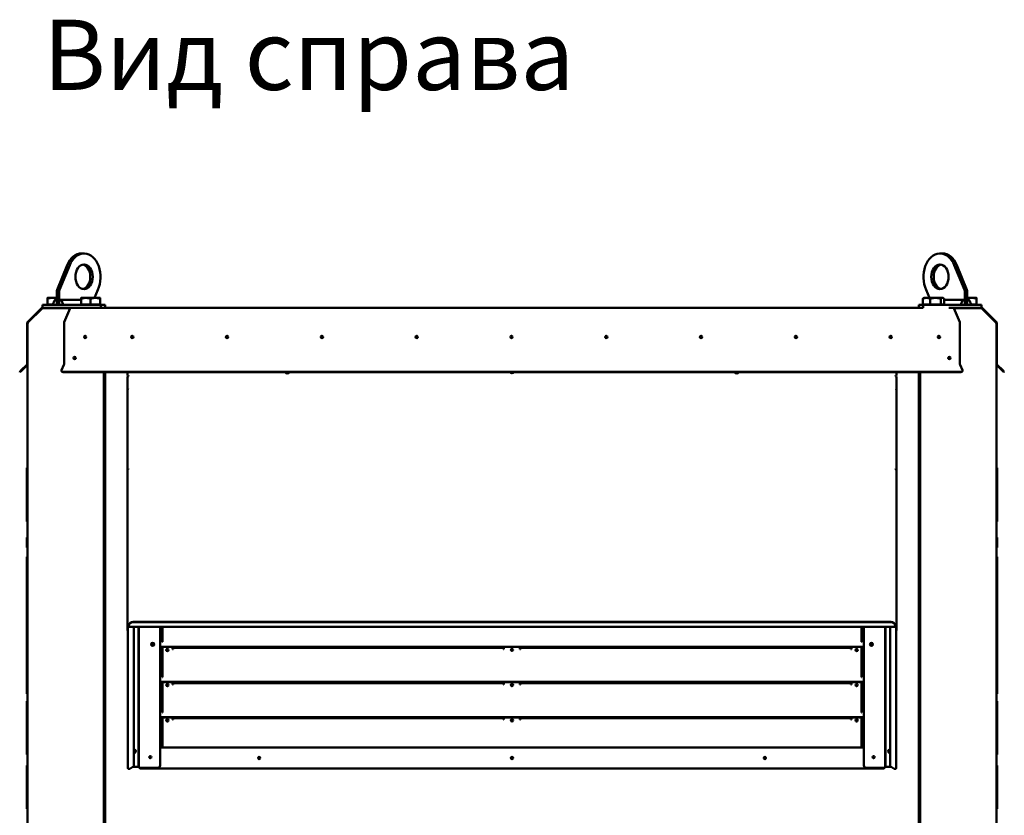
# Model space of a CAD drawing. Units: millimetres. Extents: x 6406 to 132225, y -9513 to 22046.
# Drawn here: x 83774 to 85176, y 12333 to 13466 of the extents above; entities that cross this region are included whole.
import ezdxf

# ---------------------------------------------------------------- set-up
doc = ezdxf.new("R2010")
doc.units = ezdxf.units.MM
doc.header["$LTSCALE"] = 14.285714
doc.layers.add('Widoczne (ISO)', color=7, linetype='Continuous', lineweight=50)
doc.styles.add('SLDTEXTSTYLE0', font='TXT.shx', dxfattribs={"width": 0.7})

msp = doc.modelspace()

# ---------------------------------------------------------------- linework, layer by layer
at = {"layer": 'Widoczne (ISO)'}
for p, q in [((83866, 13132.9), (83862.5, 13132.9)), ((85088.3, 13132.9), (85084.8, 13132.9)), ((83827.7, 13081), (83842.1, 13116.2)), ((83845.6, 13116.2), (83831.2, 13081)), ((85119.6, 13081), (85105.2, 13116.2)), ((85108.7, 13116.2), (85123.1, 13081)), ((83820.6, 13069.6), (83813.8, 13069.6)), ((83813.8, 13060), (83813.8, 13068.4)), ((83827.1, 13069.6), (83820.6, 13069.6)), ((83827.1, 13059.6), (83827.1, 13078)), ((83830.7, 13059.6), (83830.7, 13078)), ((83868.6, 13069.6), (83861.8, 13069.6)), ((83861.8, 13060), (83861.8, 13068.4)), ((83882.1, 13069.6), (83868.6, 13069.6)), ((83875.3, 13060), (83875.3, 13068.4)), ((83880.9, 13069.6), (83885.5, 13080.9)), ((83888.8, 13069.6), (83882.1, 13069.6)), ((83888.8, 13060), (83888.8, 13068.4)), ((85060.3, 13060), (85060.3, 13068.4)), ((85062, 13069.6), (85061.4, 13069.2)), ((85065.6, 13069.6), (85062, 13069.6)), ((85065.3, 13080.9), (85069.9, 13069.6)), ((85078.5, 13069.6), (85065.6, 13069.6)), ((85070.9, 13060), (85070.9, 13068.4)), ((85088.4, 13069.6), (85078.5, 13069.6)), ((85086.1, 13060), (85086.1, 13068.4)), ((85089, 13069.6), (85088.4, 13069.6)), ((85089, 13069.6), (85089.6, 13069.2)), ((85090.7, 13060), (85090.7, 13068.4)), ((85120.1, 13059.6), (85120.1, 13078)), ((85123.7, 13059.6), (85123.7, 13078)), ((85130.2, 13069.6), (85123.7, 13069.6)), ((85137, 13069.6), (85130.2, 13069.6)), ((85137, 13060), (85137, 13068.4)), ((83805.6, 13055.1), (83785.3, 13034.8)), ((83785.7, 13034.4), (83805.6, 13054.3)), ((83806.2, 13054.7), (83785.9, 13034.4)), ((83786.2, 13034.4), (83806.5, 13054.7)), ((83806, 13054.7), (83805.6, 13055.1)), ((83805.6, 13054.3), (83805.6, 13055.1)), ((83805.6, 13055.1), (83805.6, 13055.1)), ((83805.6, 13054.3), (83806, 13054.7)), ((83806.3, 13054.5), (83806.2, 13054.7)), ((83806.7, 13059.6), (83806.7, 13055.6)), ((83806.7, 13059.6), (83808.4, 13059.6)), ((83806.7, 13055), (83806.7, 13055.6)), ((83806.7, 13055.6), (83846.4, 13055.6)), ((83846.3, 13055), (83806.7, 13055)), ((83808.4, 13059.6), (83849.4, 13059.6)), ((83822.2, 13060), (83813.8, 13060)), ((83814.8, 13060), (83814.8, 13059.6)), ((83827.1, 13059.6), (83822.2, 13059.6)), ((83826.5, 13066.6), (83827.1, 13066.6)), ((83827.1, 13066.6), (83827.1, 13059.6)), ((83827.1, 13059.6), (83830.7, 13059.6)), ((83830.7, 13059.6), (83830.7, 13066.6)), ((83835.6, 13059.6), (83830.7, 13059.6)), ((83861.8, 13066.6), (83831.3, 13066.6)), ((83837.8, 13034.8), (83846.4, 13055.1)), ((83846.4, 13055.6), (83846.4, 13055.1)), ((85060.8, 13055.6), (83846.4, 13055.6)), ((83847, 13055.1), (83846.4, 13055.1)), ((83849.4, 13059.6), (83853.6, 13059.6)), ((83853.6, 13059.6), (83890.1, 13059.6)), ((83875.3, 13060), (83861.8, 13060)), ((83862.8, 13060), (83862.8, 13059.6)), ((83888.8, 13060), (83875.3, 13060)), ((83887.8, 13060), (83887.8, 13059.6)), ((83890.1, 13055.6), (83890.1, 13059.6)), ((83890.1, 13059.6), (83896, 13059.6)), ((83896, 13059.6), (83896, 13055.6)), ((85054.8, 13055.6), (85054.8, 13059.6)), ((85054.8, 13059.6), (85060.8, 13059.6)), ((85070.9, 13060), (85060.3, 13060)), ((85060.8, 13059.6), (85060.8, 13055.6)), ((85060.8, 13059.6), (85097.2, 13059.6)), ((85063, 13060), (85063, 13059.6)), ((85086.1, 13060), (85070.9, 13060)), ((85090.7, 13060), (85086.1, 13060)), ((85088, 13060), (85088, 13059.6)), ((85119.5, 13066.6), (85090.7, 13066.6)), ((85097.2, 13059.6), (85101.5, 13059.6)), ((85104.5, 13055.6), (85097.4, 13055.6)), ((85101.5, 13059.6), (85142.4, 13059.6)), ((85103.8, 13055.1), (85104.5, 13055.1)), ((85104.5, 13055.1), (85104.5, 13055.6)), ((85104.5, 13055.6), (85144.1, 13055.6)), ((85104.5, 13055.1), (85113.1, 13034.8)), ((85144.1, 13055), (85104.5, 13055)), ((85120.1, 13059.6), (85115.2, 13059.6)), ((85120.1, 13066.6), (85120.1, 13059.6)), ((85120.1, 13059.6), (85123.7, 13059.6)), ((85123.7, 13059.6), (85123.7, 13066.6)), ((85123.7, 13066.6), (85124.3, 13066.6)), ((85128.6, 13059.6), (85123.7, 13059.6)), ((85137, 13060), (85128.7, 13060)), ((85136, 13060), (85136, 13059.6)), ((85142.4, 13059.6), (85144.1, 13059.6)), ((85144.1, 13055.6), (85144.1, 13059.6)), ((85144.1, 13055.6), (85144.1, 13055)), ((85144.3, 13054.7), (85164.6, 13034.4)), ((85144.7, 13054.7), (85144.5, 13054.5)), ((85164.9, 13034.4), (85144.7, 13054.7)), ((85145.3, 13055.1), (85144.8, 13054.7)), ((85144.8, 13054.7), (85145.3, 13054.3)), ((85165.5, 13034.8), (85145.3, 13055.1)), ((85145.3, 13055.1), (85145.3, 13055.1)), ((85145.3, 13054.3), (85145.3, 13055.1)), ((85145.3, 13054.3), (85165.1, 13034.4)), ((83784.8, 13033.7), (83784.8, 12975)), ((83785.4, 12975), (83785.4, 13033.7)), ((83785.4, 13033.3), (83785.9, 13033.3)), ((83785.4, 11684.6), (83785.4, 13033.3)), ((83786.1, 13034.2), (83785.9, 13034.4)), ((83837.6, 12975), (83837.6, 13033.7)), ((85113.3, 13033.7), (85113.3, 12975)), ((85164.7, 13034.2), (85164.9, 13034.4)), ((85164.9, 13033.3), (85165.4, 13033.3)), ((85165.4, 13033.7), (85165.4, 12975)), ((85166, 12975), (85166, 13033.7)), ((83776.4, 12965.4), (83784.9, 12973.9)), ((83784.5, 12974.3), (83776.7, 12966.5)), ((83834.1, 12966.5), (83837.4, 12974.3)), ((85113.4, 12974.3), (85116.7, 12966.5)), ((85165.4, 12975), (85165.4, 11684.6)), ((85165.9, 12973.9), (85174.4, 12965.4)), ((85174.2, 12966.5), (85166.3, 12974.3)), ((83774.4, 12964.2), (83776.7, 12966.5)), ((83774.8, 12963.8), (83774.4, 12964.2)), ((83776.4, 12965.4), (83774.8, 12963.8)), ((83834, 12965.7), (83834, 12965.9)), ((85114.3, 12964.2), (83836.5, 12964.2)), ((83836.5, 12963.8), (85114.3, 12963.8)), ((83894.1, 12963.8), (83894.1, 11684.6)), ((83896.1, 11684.6), (83896.1, 12963.8)), ((83927.9, 12958.9), (83927.9, 12963.8)), ((83927.9, 12958.9), (83929.5, 12958.9)), ((83927.9, 12939.1), (83927.9, 12956.4)), ((83929.5, 12958.9), (83929.5, 12957.9)), ((85021.3, 12957.9), (85021.3, 12958.9)), ((85021.3, 12958.9), (85022.9, 12958.9)), ((85022.9, 12963.8), (85022.9, 12958.9)), ((85022.9, 12956.4), (85022.9, 12939.1)), ((85054.7, 12963.8), (85054.7, 11684.6)), ((85056.7, 11684.6), (85056.7, 12963.8)), ((85116.8, 12965.7), (85116.8, 12965.9)), ((85174.2, 12966.5), (85176.4, 12964.2)), ((85176, 12963.8), (85174.4, 12965.4)), ((85176, 12963.8), (85176.4, 12964.2)), ((83927.9, 12939.1), (83927.9, 12939.1)), ((83927.9, 12939.1), (83927.9, 12938.9)), ((83927.9, 12825), (83927.9, 12938.9)), ((83929.5, 12940.4), (83929.5, 12940.7)), ((85021.3, 12940.7), (85021.3, 12940.4)), ((85022.9, 12938.9), (85022.9, 12939.1)), ((85022.9, 12939.1), (85022.9, 12939.1)), ((85022.9, 12938.9), (85022.9, 12825)), ((83895.1, 12844), (83894.1, 12844)), ((83896.1, 12844), (83895.1, 12844)), ((85056.6, 12844), (85054.7, 12844)), ((85056.6, 12844), (85056.7, 12844)), ((83785.4, 12827.3), (83784.4, 12827.3)), ((83784.4, 12807.3), (83784.4, 12827.3)), ((83928.2, 12825), (83927.9, 12825)), ((83927.9, 12825), (83927.9, 12824.6)), ((83927.9, 12601.7), (83927.9, 12824.6)), ((83929.1, 12825.7), (83929.1, 12825.5)), ((83929.5, 12825.5), (83929.5, 12826.2)), ((85021.3, 12826.2), (85021.3, 12825.5)), ((85021.7, 12825.7), (85021.7, 12825.5)), ((85022.7, 12825), (85022.9, 12825)), ((85022.9, 12824.6), (85022.9, 12825)), ((85022.9, 12824.6), (85022.9, 12601.7)), ((85165.4, 12827.3), (85166.4, 12827.3)), ((85165.4, 12824), (85166.4, 12824)), ((85165.4, 12822.5), (85166.4, 12822.5)), ((85165.4, 12818.5), (85166.4, 12818.5)), ((85166.4, 12827.3), (85166.4, 12824)), ((83785.4, 12807.3), (83784.4, 12807.3)), ((83784.4, 12789.2), (83784.4, 12807.3)), ((85165.4, 12812.5), (85166.4, 12812.5)), ((85165.4, 12805.2), (85166.4, 12805.2)), ((85166.4, 12805.2), (85166.4, 12751.2)), ((83785.4, 12789.2), (83784.4, 12789.2)), ((83784.4, 12765.3), (83784.4, 12789.2)), ((83785.4, 12765.3), (83784.4, 12765.3)), ((83784.4, 12751.2), (83784.4, 12765.3)), ((83785.4, 12751.2), (83784.4, 12751.2)), ((85165.4, 12751.2), (85166.4, 12751.2)), ((83785.4, 12728.5), (83784.4, 12728.5)), ((83784.4, 12714.2), (83784.4, 12728.5)), ((85165.4, 12728.5), (85166.4, 12728.5)), ((85166.4, 12728.5), (85166.4, 12714.2)), ((83785.4, 12714.2), (83784.4, 12714.2)), ((85165.4, 12714.2), (85166.4, 12714.2)), ((83785.4, 12700.9), (83784.4, 12700.9)), ((83784.4, 12684.6), (83784.4, 12700.9)), ((85165.4, 12700.9), (85166.4, 12700.9)), ((85166.4, 12700.9), (85166.4, 12667.9)), ((83785.4, 12684.6), (83784.4, 12684.6)), ((83784.4, 12677.6), (83784.4, 12684.6)), ((83785.4, 12677.6), (83784.4, 12677.6)), ((83784.4, 12641.1), (83784.4, 12677.6)), ((85165.4, 12667.9), (85166.4, 12667.9)), ((85166.4, 12667.9), (85166.4, 12650.7)), ((85165.4, 12650.7), (85166.4, 12650.7)), ((85166.4, 12650.7), (85166.4, 12619)), ((83785.4, 12641.1), (83784.4, 12641.1)), ((83784.4, 12634.1), (83784.4, 12641.1)), ((83785.4, 12634.1), (83784.4, 12634.1)), ((83784.4, 12617.7), (83784.4, 12634.1)), ((85165.4, 12619), (85166.4, 12619)), ((85166.4, 12619), (85166.4, 12602.6)), ((83784.4, 12596.4), (83784.4, 12617.7)), ((83785.4, 12617.7), (83784.4, 12617.7)), ((83935.9, 12608.1), (85014.9, 12608.1)), ((83935.9, 12607.8), (85014.9, 12607.8)), ((83785.4, 12596.4), (83784.4, 12596.4)), ((83784.4, 12576.8), (83784.4, 12596.4)), ((83927.9, 12596.5), (83927.9, 12601.7)), ((83927.9, 12595.9), (83927.9, 12596.5)), ((83928.5, 12595.9), (83927.9, 12595.9)), ((83928.5, 12601.7), (83928.5, 12596.5)), ((83928.5, 12596.5), (83928.5, 12595.9)), ((83928.5, 12595.9), (83928.5, 12399.7)), ((83929.5, 12602.4), (83929.9, 12602.4)), ((83929.9, 12602.2), (83929.5, 12602.2)), ((83929.9, 12602.9), (83929.9, 12602.6)), ((83929.9, 12601.8), (83929.9, 12602.6)), ((83929.9, 12601.8), (83929.9, 12601)), ((85020.9, 12601), (83929.9, 12601)), ((83936.7, 12402.6), (83936.7, 12601)), ((83943.5, 12601), (83943.5, 12401.7)), ((83944.2, 12400.4), (83944.2, 12601)), ((83974.2, 12601), (83974.2, 12403.4)), ((83976.2, 12601), (83976.2, 12580.8)), ((83977.7, 12581.3), (83977.7, 12601)), ((84973.1, 12601), (84973.1, 12581.3)), ((84974.6, 12580.8), (84974.6, 12601)), ((84976.6, 12403.4), (84976.6, 12601)), ((85006.6, 12601), (85006.6, 12400.4)), ((85007.3, 12601), (85007.3, 12401.7)), ((85014.1, 12402.6), (85014.1, 12601)), ((85020.9, 12602.6), (85020.9, 12602.9)), ((85020.9, 12602.6), (85020.9, 12601.8)), ((85020.9, 12602.4), (85021.3, 12602.4)), ((85021.3, 12602.2), (85020.9, 12602.2)), ((85020.9, 12601), (85020.9, 12601.8)), ((85022.3, 12596.5), (85022.3, 12601.7)), ((85022.3, 12595.9), (85022.3, 12596.5)), ((85022.9, 12595.9), (85022.3, 12595.9)), ((85022.3, 12595.9), (85022.3, 12399.7)), ((85022.9, 12601.7), (85022.9, 12596.5)), ((85022.9, 12596.5), (85022.9, 12595.9)), ((85165.4, 12602.6), (85166.4, 12602.6)), ((85166.4, 12602.6), (85166.4, 12590.8)), ((83785.4, 12576.8), (83784.4, 12576.8)), ((83784.4, 12562.4), (83784.4, 12576.8)), ((83974.2, 12580.8), (83977.1, 12580.8)), ((83977.1, 12579.6), (83977.1, 12580.8)), ((83977.7, 12579.6), (83977.1, 12579.6)), ((83977.7, 12581.3), (83977.7, 12579.9)), ((83977.7, 12579.9), (83977.7, 12579.6)), ((84973.1, 12579.9), (84973.1, 12581.3)), ((84973.1, 12579.6), (84973.1, 12579.9)), ((84973.7, 12579.6), (84973.1, 12579.6)), ((84973.7, 12580.8), (84973.7, 12579.6)), ((84973.7, 12580.8), (84976.6, 12580.8)), ((85165.4, 12586), (85166.4, 12586)), ((85166.4, 12581.1), (85166.4, 12570.1)), ((84976.6, 12572.8), (83974.2, 12572.8)), ((83976.2, 12572.8), (83976.2, 12530.6)), ((83992.1, 12572.5), (83977.7, 12572.5)), ((83977.7, 12572.5), (83977.7, 12564.8)), ((83977.7, 12564.8), (83977.7, 12564)), ((83977.7, 12531.1), (83977.7, 12564)), ((83990.4, 12572.5), (83990.4, 12572.8)), ((83992.1, 12569.3), (83992.1, 12572.5)), ((83992.7, 12569.3), (83992.1, 12569.3)), ((83992.7, 12571.2), (83992.7, 12569.6)), ((84463.4, 12571.2), (83992.7, 12571.2)), ((83992.7, 12569.6), (83992.7, 12569.3)), ((84030.7, 12572.8), (84030.7, 12571.2)), ((84031.1, 12572.8), (84031.1, 12571.2)), ((84032.4, 12571.2), (84032.4, 12572.8)), ((84032.7, 12572.8), (84032.7, 12571.2)), ((84118.7, 12572.8), (84118.7, 12571.2)), ((84119.1, 12572.8), (84119.1, 12571.2)), ((84120.4, 12571.2), (84120.4, 12572.8)), ((84120.7, 12572.8), (84120.7, 12571.2)), ((84206.7, 12572.8), (84206.7, 12571.2)), ((84207.1, 12572.8), (84207.1, 12571.2)), ((84208.4, 12571.2), (84208.4, 12572.8)), ((84208.7, 12572.8), (84208.7, 12571.2)), ((84294.7, 12572.8), (84294.7, 12571.2)), ((84295.1, 12572.8), (84295.1, 12571.2)), ((84296.4, 12571.2), (84296.4, 12572.8)), ((84296.7, 12572.8), (84296.7, 12571.2)), ((84382.7, 12572.8), (84382.7, 12571.2)), ((84383.1, 12572.8), (84383.1, 12571.2)), ((84384.4, 12571.2), (84384.4, 12572.8)), ((84384.7, 12572.8), (84384.7, 12571.2)), ((84463.4, 12569.6), (84463.4, 12571.2)), ((84463.4, 12569.3), (84463.4, 12569.6)), ((84464, 12569.3), (84463.4, 12569.3)), ((84464, 12572.5), (84464, 12569.3)), ((84486.8, 12572.5), (84464, 12572.5)), ((84465.4, 12572.5), (84465.4, 12572.8)), ((84485.4, 12572.8), (84485.4, 12572.5)), ((84486.8, 12569.3), (84486.8, 12572.5)), ((84487.4, 12569.3), (84486.8, 12569.3)), ((84487.4, 12571.2), (84487.4, 12569.6)), ((84958.1, 12571.2), (84487.4, 12571.2)), ((84487.4, 12569.6), (84487.4, 12569.3)), ((84558.7, 12572.8), (84558.7, 12571.2)), ((84559.1, 12572.8), (84559.1, 12571.2)), ((84560.4, 12571.2), (84560.4, 12572.8)), ((84560.7, 12572.8), (84560.7, 12571.2)), ((84646.7, 12572.8), (84646.7, 12571.2)), ((84647.1, 12572.8), (84647.1, 12571.2)), ((84648.4, 12571.2), (84648.4, 12572.8)), ((84648.7, 12572.8), (84648.7, 12571.2)), ((84734.7, 12572.8), (84734.7, 12571.2)), ((84735.1, 12572.8), (84735.1, 12571.2)), ((84736.4, 12571.2), (84736.4, 12572.8)), ((84736.7, 12572.8), (84736.7, 12571.2)), ((84822.7, 12572.8), (84822.7, 12571.2)), ((84823.1, 12572.8), (84823.1, 12571.2)), ((84824.4, 12571.2), (84824.4, 12572.8)), ((84824.7, 12572.8), (84824.7, 12571.2)), ((84910.7, 12572.8), (84910.7, 12571.2)), ((84911.1, 12572.8), (84911.1, 12571.2)), ((84912.4, 12571.2), (84912.4, 12572.8)), ((84912.7, 12572.8), (84912.7, 12571.2)), ((84958.1, 12569.6), (84958.1, 12571.2)), ((84958.1, 12569.3), (84958.1, 12569.6)), ((84958.7, 12569.3), (84958.1, 12569.3)), ((84958.7, 12572.5), (84958.7, 12569.3)), ((84973.1, 12572.5), (84958.7, 12572.5)), ((84960.4, 12572.8), (84960.4, 12572.5)), ((84973.1, 12572.5), (84973.1, 12564.8)), ((84973.1, 12564.8), (84973.1, 12564)), ((84973.1, 12564), (84973.1, 12531.1)), ((84974.6, 12530.6), (84974.6, 12572.8)), ((85165.4, 12570.1), (85166.4, 12570.1)), ((85166.4, 12570.1), (85166.4, 12554.5)), ((83785.4, 12562.4), (83784.4, 12562.4)), ((83784.4, 12547.9), (83784.4, 12562.4)), ((85165.4, 12554.5), (85166.4, 12554.5)), ((85166.4, 12554.5), (85166.4, 12543.6)), ((83785.4, 12547.9), (83784.4, 12547.9)), ((83784.4, 12528.3), (83784.4, 12547.9)), ((85165.4, 12538.6), (85166.4, 12538.6)), ((83785.4, 12528.3), (83784.4, 12528.3)), ((83784.4, 12505.7), (83784.4, 12528.3)), ((83974.2, 12530.6), (83977.1, 12530.6)), ((84976.6, 12522.6), (83974.2, 12522.6)), ((83976.2, 12522.6), (83976.2, 12480.4)), ((83977.1, 12529.4), (83977.1, 12530.6)), ((83977.7, 12529.4), (83977.1, 12529.4)), ((83977.7, 12531.1), (83977.7, 12529.7)), ((83977.7, 12529.7), (83977.7, 12529.4)), ((83992.1, 12522.3), (83977.7, 12522.3)), ((83977.7, 12522.3), (83977.7, 12514.6)), ((83990.4, 12522.3), (83990.4, 12522.6)), ((83992.1, 12519.1), (83992.1, 12522.3)), ((83992.7, 12521), (83992.7, 12519.4)), ((84463.4, 12521), (83992.7, 12521)), ((84030.7, 12522.6), (84030.7, 12521)), ((84031.1, 12522.6), (84031.1, 12521)), ((84032.4, 12521), (84032.4, 12522.6)), ((84032.7, 12522.6), (84032.7, 12521)), ((84118.7, 12522.6), (84118.7, 12521)), ((84119.1, 12522.6), (84119.1, 12521)), ((84120.4, 12521), (84120.4, 12522.6)), ((84120.7, 12522.6), (84120.7, 12521)), ((84206.7, 12522.6), (84206.7, 12521)), ((84207.1, 12522.6), (84207.1, 12521)), ((84208.4, 12521), (84208.4, 12522.6)), ((84208.7, 12522.6), (84208.7, 12521)), ((84294.7, 12522.6), (84294.7, 12521)), ((84295.1, 12522.6), (84295.1, 12521)), ((84296.4, 12521), (84296.4, 12522.6)), ((84296.7, 12522.6), (84296.7, 12521)), ((84382.7, 12522.6), (84382.7, 12521)), ((84383.1, 12522.6), (84383.1, 12521)), ((84384.4, 12521), (84384.4, 12522.6)), ((84384.7, 12522.6), (84384.7, 12521)), ((84463.4, 12519.4), (84463.4, 12521)), ((84464, 12522.3), (84464, 12519.1)), ((84486.8, 12522.3), (84464, 12522.3)), ((84465.4, 12522.3), (84465.4, 12522.6)), ((84485.4, 12522.6), (84485.4, 12522.3)), ((84486.8, 12519.1), (84486.8, 12522.3)), ((84487.4, 12521), (84487.4, 12519.4)), ((84958.1, 12521), (84487.4, 12521)), ((84558.7, 12522.6), (84558.7, 12521)), ((84559.1, 12522.6), (84559.1, 12521)), ((84560.4, 12521), (84560.4, 12522.6)), ((84560.7, 12522.6), (84560.7, 12521)), ((84646.7, 12522.6), (84646.7, 12521)), ((84647.1, 12522.6), (84647.1, 12521)), ((84648.4, 12521), (84648.4, 12522.6)), ((84648.7, 12522.6), (84648.7, 12521)), ((84734.7, 12522.6), (84734.7, 12521)), ((84735.1, 12522.6), (84735.1, 12521)), ((84736.4, 12521), (84736.4, 12522.6)), ((84736.7, 12522.6), (84736.7, 12521)), ((84822.7, 12522.6), (84822.7, 12521)), ((84823.1, 12522.6), (84823.1, 12521)), ((84824.4, 12521), (84824.4, 12522.6)), ((84824.7, 12522.6), (84824.7, 12521)), ((84910.7, 12522.6), (84910.7, 12521)), ((84911.1, 12522.6), (84911.1, 12521)), ((84912.4, 12521), (84912.4, 12522.6)), ((84912.7, 12522.6), (84912.7, 12521)), ((84958.1, 12519.4), (84958.1, 12521)), ((84958.7, 12522.3), (84958.7, 12519.1)), ((84973.1, 12522.3), (84958.7, 12522.3)), ((84960.4, 12522.6), (84960.4, 12522.3)), ((84973.1, 12529.7), (84973.1, 12531.1)), ((84973.1, 12529.4), (84973.1, 12529.7)), ((84973.7, 12529.4), (84973.1, 12529.4)), ((84973.1, 12522.3), (84973.1, 12514.6)), ((84973.7, 12530.6), (84973.7, 12529.4)), ((84973.7, 12530.6), (84976.6, 12530.6)), ((84974.6, 12480.4), (84974.6, 12522.6)), ((85165.4, 12522.1), (85166.4, 12522.1)), ((85166.4, 12533.8), (85166.4, 12522.1)), ((85166.4, 12522.1), (85166.4, 12505.7)), ((83977.7, 12514.6), (83977.7, 12513.8)), ((83977.7, 12480.9), (83977.7, 12513.8)), ((83992.7, 12519.1), (83992.1, 12519.1)), ((83992.7, 12519.4), (83992.7, 12519.1)), ((84463.4, 12519.1), (84463.4, 12519.4)), ((84464, 12519.1), (84463.4, 12519.1)), ((84487.4, 12519.1), (84486.8, 12519.1)), ((84487.4, 12519.4), (84487.4, 12519.1)), ((84958.1, 12519.1), (84958.1, 12519.4)), ((84958.7, 12519.1), (84958.1, 12519.1)), ((84973.1, 12514.6), (84973.1, 12513.8)), ((84973.1, 12513.8), (84973.1, 12480.9)), ((83785.4, 12505.7), (83784.4, 12505.7)), ((83785.4, 12495.3), (83784.4, 12495.3)), ((83785.4, 12493.8), (83784.4, 12493.8)), ((85165.4, 12505.7), (85166.4, 12505.7)), ((85165.4, 12495.3), (85166.4, 12495.3)), ((85165.4, 12493.8), (85166.4, 12493.8)), ((83785.4, 12489.8), (83784.4, 12489.8)), ((83785.4, 12483.8), (83784.4, 12483.8)), ((83974.2, 12480.4), (83977.1, 12480.4)), ((83977.1, 12479.2), (83977.1, 12480.4)), ((83977.7, 12479.2), (83977.1, 12479.2)), ((83977.7, 12480.9), (83977.7, 12479.5)), ((83977.7, 12479.5), (83977.7, 12479.2)), ((84973.1, 12479.5), (84973.1, 12480.9)), ((84973.1, 12479.2), (84973.1, 12479.5)), ((84973.7, 12479.2), (84973.1, 12479.2)), ((84973.7, 12480.4), (84973.7, 12479.2)), ((84973.7, 12480.4), (84976.6, 12480.4)), ((85165.4, 12489.7), (85166.4, 12489.7)), ((85165.4, 12483.7), (85166.4, 12483.7)), ((83784.4, 12437.9), (83784.4, 12476.4)), ((83785.4, 12476.4), (83784.4, 12476.4)), ((84976.6, 12472.4), (83974.2, 12472.4)), ((83976.2, 12472.4), (83976.2, 12430.2)), ((83992.1, 12472.1), (83977.7, 12472.1)), ((83977.7, 12472.1), (83977.7, 12464.4)), ((83977.7, 12464.4), (83977.7, 12463.6)), ((83990.4, 12472.1), (83990.4, 12472.4)), ((83992.1, 12468.9), (83992.1, 12472.1)), ((83992.7, 12468.9), (83992.1, 12468.9)), ((83992.7, 12470.8), (83992.7, 12469.2)), ((84463.4, 12470.8), (83992.7, 12470.8)), ((83992.7, 12469.2), (83992.7, 12468.9)), ((84030.7, 12472.4), (84030.7, 12470.8)), ((84031.1, 12472.4), (84031.1, 12470.8)), ((84032.4, 12470.8), (84032.4, 12472.4)), ((84032.7, 12472.4), (84032.7, 12470.8)), ((84118.7, 12472.4), (84118.7, 12470.8)), ((84119.1, 12472.4), (84119.1, 12470.8)), ((84120.4, 12470.8), (84120.4, 12472.4)), ((84120.7, 12472.4), (84120.7, 12470.8)), ((84206.7, 12472.4), (84206.7, 12470.8)), ((84207.1, 12472.4), (84207.1, 12470.8)), ((84208.4, 12470.8), (84208.4, 12472.4)), ((84208.7, 12472.4), (84208.7, 12470.8)), ((84294.7, 12472.4), (84294.7, 12470.8)), ((84295.1, 12472.4), (84295.1, 12470.8)), ((84296.4, 12470.8), (84296.4, 12472.4)), ((84296.7, 12472.4), (84296.7, 12470.8)), ((84382.7, 12472.4), (84382.7, 12470.8)), ((84383.1, 12472.4), (84383.1, 12470.8)), ((84384.4, 12470.8), (84384.4, 12472.4)), ((84384.7, 12472.4), (84384.7, 12470.8)), ((84463.4, 12469.2), (84463.4, 12470.8)), ((84463.4, 12468.9), (84463.4, 12469.2)), ((84464, 12468.9), (84463.4, 12468.9)), ((84464, 12472.1), (84464, 12468.9)), ((84486.8, 12472.1), (84464, 12472.1)), ((84465.4, 12472.1), (84465.4, 12472.4)), ((84485.4, 12472.4), (84485.4, 12472.1)), ((84486.8, 12468.9), (84486.8, 12472.1)), ((84487.4, 12468.9), (84486.8, 12468.9)), ((84487.4, 12470.8), (84487.4, 12469.2)), ((84958.1, 12470.8), (84487.4, 12470.8)), ((84487.4, 12469.2), (84487.4, 12468.9)), ((84558.7, 12472.4), (84558.7, 12470.8)), ((84559.1, 12472.4), (84559.1, 12470.8)), ((84560.4, 12470.8), (84560.4, 12472.4)), ((84560.7, 12472.4), (84560.7, 12470.8)), ((84646.7, 12472.4), (84646.7, 12470.8)), ((84647.1, 12472.4), (84647.1, 12470.8)), ((84648.4, 12470.8), (84648.4, 12472.4)), ((84648.7, 12472.4), (84648.7, 12470.8)), ((84734.7, 12472.4), (84734.7, 12470.8)), ((84735.1, 12472.4), (84735.1, 12470.8)), ((84736.4, 12470.8), (84736.4, 12472.4)), ((84736.7, 12472.4), (84736.7, 12470.8)), ((84822.7, 12472.4), (84822.7, 12470.8)), ((84823.1, 12472.4), (84823.1, 12470.8)), ((84824.4, 12470.8), (84824.4, 12472.4)), ((84824.7, 12472.4), (84824.7, 12470.8)), ((84910.7, 12472.4), (84910.7, 12470.8)), ((84911.1, 12472.4), (84911.1, 12470.8)), ((84912.4, 12470.8), (84912.4, 12472.4)), ((84912.7, 12472.4), (84912.7, 12470.8)), ((84958.1, 12469.2), (84958.1, 12470.8)), ((84958.1, 12468.9), (84958.1, 12469.2)), ((84958.7, 12468.9), (84958.1, 12468.9)), ((84958.7, 12472.1), (84958.7, 12468.9)), ((84973.1, 12472.1), (84958.7, 12472.1)), ((84960.4, 12472.4), (84960.4, 12472.1)), ((84973.1, 12472.1), (84973.1, 12464.4)), ((84973.1, 12464.4), (84973.1, 12463.6)), ((84974.6, 12430.2), (84974.6, 12472.4)), ((85165.4, 12476.4), (85166.4, 12476.4)), ((85166.4, 12476.4), (85166.4, 12437.9)), ((83977.7, 12430.7), (83977.7, 12463.6)), ((84973.1, 12463.6), (84973.1, 12430.7)), ((83785.4, 12437.9), (83784.4, 12437.9)), ((85165.4, 12437.9), (85166.4, 12437.9)), ((83785.4, 12430.6), (83784.4, 12430.6)), ((83785.4, 12424.6), (83784.4, 12424.6)), ((83974.2, 12430.2), (83977.1, 12430.2)), ((83974.2, 12429.2), (84976.6, 12429.2)), ((83977.1, 12429.2), (83977.1, 12430.2)), ((83977.7, 12430.7), (83977.7, 12429.3)), ((83977.7, 12429.3), (83977.7, 12429.2)), ((84973.1, 12429.3), (84973.1, 12430.7)), ((84973.1, 12429.2), (84973.1, 12429.3)), ((84973.7, 12430.2), (84973.7, 12429.2)), ((84973.7, 12430.2), (84976.6, 12430.2)), ((85165.4, 12430.7), (85166.4, 12430.7)), ((85165.4, 12424.7), (85166.4, 12424.7)), ((83785.4, 12420.5), (83784.4, 12420.5)), ((83785.4, 12419), (83784.4, 12419)), ((84114.3, 12413.1), (84116.6, 12413.1)), ((84474.3, 12413.1), (84476.6, 12413.1)), ((84834.4, 12413.1), (84836.4, 12413.1)), ((85165.4, 12420.6), (85166.4, 12420.6)), ((85165.4, 12419), (85166.4, 12419)), ((83785.4, 12403.5), (83784.4, 12403.5)), ((83784.4, 12341.6), (83784.4, 12403.5)), ((83931, 12398.9), (83936.7, 12402.6)), ((83935.3, 12401.7), (83943.5, 12401.7)), ((83944.2, 12400.4), (83945.4, 12400.4)), ((83945.4, 12400.4), (83945.4, 12399.2)), ((83971.2, 12400.4), (83945.4, 12400.4)), ((85005.4, 12399.2), (83945.4, 12399.2)), ((85005.4, 12400.4), (84979.6, 12400.4)), ((85005.4, 12399.2), (85005.4, 12400.4)), ((85005.4, 12400.4), (85006.6, 12400.4)), ((85015.5, 12401.7), (85007.3, 12401.7)), ((85019.8, 12398.9), (85014.1, 12402.6)), ((85165.4, 12403.5), (85166.4, 12403.5)), ((85166.4, 12403.5), (85166.4, 12355.8)), ((85165.4, 12355.8), (85166.4, 12355.8)), ((85166.4, 12355.8), (85166.4, 12341.6)), ((83785.4, 12341.6), (83784.4, 12341.6)), ((85165.4, 12341.6), (85166.4, 12341.6))]:
    msp.add_line(p, q, dxfattribs=at)
for centre, radius in [((83867.6, 13014), 1.6), ((83934.7, 13014), 1.6), ((84069.7, 13014), 1.6), ((84204.7, 13014), 1.6), ((84339.7, 13014), 1.6), ((84474.7, 13014), 1.6), ((84609.7, 13014), 1.6), ((84744.7, 13014), 1.6), ((84879.7, 13014), 1.6), ((85014.7, 13014), 1.6), ((85083.3, 13014), 1.6), ((83852.6, 12984), 1.6), ((85098.3, 12984), 1.6), ((83963.7, 12576.1), 2.1), ((84987.2, 12576.1), 2.1), ((83984.7, 12568.2), 1.6), ((84475.4, 12568.3), 1.6), ((84966.2, 12568.2), 1.6), ((83984.7, 12518), 1.6), ((84475.4, 12518.1), 1.6), ((84966.2, 12518), 1.6), ((83984.7, 12467.8), 1.6), ((84475.4, 12467.9), 1.6), ((84966.2, 12467.8), 1.6), ((83960.4, 12415.4), 1.6), ((84115.4, 12414.2), 1.6), ((84475.4, 12414.2), 1.6), ((84835.4, 12414.2), 1.6), ((84990.4, 12415.4), 1.6)]:
    msp.add_circle(centre, radius, dxfattribs=at)
for centre, radius, start, end in [((83786.4, 13033.7), 1.6, 135, 180), ((83786.4, 13033.7), 1, 135, 180), ((85164.4, 13033.7), 1, 0, 45), ((85164.4, 13033.7), 1.6, 0, 45), ((83783.8, 12975), 1, 315, 0), ((83783.8, 12975), 1.6, 315, 0), ((85167, 12975), 1.6, 180, 225), ((85167, 12975), 1, 180, 225), ((84155.4, 12964.8), 2.75, 202.8328, 337.1672), ((84475.4, 12965), 2.75, 206.409, 333.591), ((84795.4, 12964.8), 2.75, 202.8328, 337.1672), ((83963.7, 12576.8), 1.6, 146.8965, 33.1035), ((84987.2, 12576.8), 1.6, 146.8965, 33.1035), ((83936.8, 12423.8), 2.75, 267.7393, 92.2607), ((85014, 12423.8), 2.75, 87.7393, 272.2607), ((84115.4, 12414.2), 1.6, 90.3266, 269.6734), ((84835.4, 12414.3), 1.6, 185.3799, 359.9304), ((83971.2, 12403.4), 3, 270, 0), ((84979.6, 12403.4), 3, 180, 270)]:
    msp.add_arc(centre, radius, start, end, dxfattribs=at)
for centre, major_axis, ratio, start_param, end_param in [((83862.5, 13099.6), (0, 33.3), 0.707107, 0, 1.047198), ((83866, 13099.6), (0, 33.3), 0.707107, 4.115928, 7.330383), ((85084.8, 13099.6), (0, 33.3), 0.707107, 5.235988, 8.450442), ((85088.3, 13099.6), (0, 33.3), 0.707107, 5.235988, 6.283185), ((83862.5, 13099.6), (0, -17.5), 0.707107, 0.143348, 2.998245), ((85088.3, 13099.6), (0, 17.5), 0.707107, 0.143348, 2.998245), ((83831.4, 13078), (0, -6), 0.707107, 4.18879, 4.712389), ((83834.9, 13078), (0, 6), 0.707107, 1.047198, 1.570796), ((85115.9, 13078), (0, -6), 0.707107, 1.570796, 2.094395), ((85119.4, 13078), (0, 6), 0.707107, 4.712389, 5.235988), ((83826.5, 13060.5), (0, 6.15), 0.707107, 6.133183, 8.003984), ((83831.3, 13060.5), (0, 6.15), 0.707107, 4.562386, 6.433188), ((85119.5, 13060.5), (0, 6.15), 0.707107, 6.133183, 8.003984), ((85124.3, 13060.5), (0, 6.15), 0.707107, 4.562386, 6.433188), ((83838.2, 13033.7), (0, 1.6), 0.424475, 0.785398, 1.570796), ((85112.6, 13033.7), (0, -1.6), 0.424475, 1.570796, 2.356194), ((83837.1, 12975), (0, 1), 0.424475, 3.926991, 4.712389), ((85113.7, 12975), (0, -1), 0.424475, 4.712389, 5.497787), ((83782.3, 12959.8), (5.6, -6.7), 0.273325, 3.166015, 3.539654), ((83836.5, 12965.9), (-2.5, 0), 0.707107, 5.991592, 7.853982), ((83836.5, 12959.8), (-2.21, 6.86), 0.170195, 0.485838, 0.567884), ((83836.5, 12965.5), (-2.5, 0), 0.707107, 0.082046, 1.570796), ((83929.5, 12956.4), (-1.6, 0), 0.996195, 4.712389, 6.283185), ((85021.3, 12956.4), (1.6, 0), 0.996195, 0, 1.570796), ((85114.3, 12965.9), (2.5, 0), 0.707107, 4.712389, 6.574779), ((85114.3, 12965.5), (2.5, 0), 0.707107, 4.712389, 6.201139), ((85114.3, 12959.8), (-2.21, -6.86), 0.170195, 2.573708, 2.655754), ((85168.5, 12959.8), (5.6, 6.7), 0.273325, 5.885124, 6.258763), ((83935.9, 12602.9), (-6, 0), 0.866025, 4.712389, 6.283185), ((83935.9, 12602.6), (-6, 0), 0.866025, 4.712389, 6.283185), ((85014.9, 12602.9), (6, 0), 0.866025, 0, 1.570796), ((85014.9, 12602.6), (6, 0), 0.866025, 0, 1.570796), ((83929.5, 12601.7), (-1.6, 0), 0.422618, 4.712389, 6.283185), ((83929.5, 12601.7), (-1, 0), 0.422618, 4.712389, 6.283185), ((85021.3, 12601.7), (1.6, 0), 0.422618, 0, 1.570796), ((85021.3, 12601.7), (1, 0), 0.422618, 0, 1.570796)]:
    msp.add_ellipse(centre, major_axis=major_axis, ratio=ratio, start_param=start_param, end_param=end_param, dxfattribs=at)
for centre, major_axis in [((83866, 13099.6), (0, 17.5)), ((85084.8, 13099.6), (0, -17.5))]:
    msp.add_ellipse(centre, major_axis=major_axis, ratio=0.707107, dxfattribs=at)
for points, weights in [([(83820.6, 13069.6), (83817.4, 13069.6), (83813.8, 13068.4)], [1, 1.0379548493, 1]), ([(83813.8, 13068.4), (83813.8, 13069.6), (83813.8, 13069.6)], [1, 1.0379548493, 1]), ([(83827.1, 13068.4), (83823.6, 13069.6), (83820.6, 13069.6)], [1.00186342879, 1.03699906628, 1]), ([(83868.6, 13069.6), (83865.5, 13069.6), (83861.8, 13068.4)], [1, 1.0379548493, 1]), ([(83861.8, 13068.4), (83861.8, 13069.6), (83861.8, 13069.6)], [1, 1.0379548493, 1]), ([(83875.3, 13068.4), (83871.7, 13069.6), (83868.6, 13069.6)], [1, 1.0379548493, 1]), ([(83882.1, 13069.6), (83879, 13069.6), (83875.3, 13068.4)], [1, 1.0379548493, 1]), ([(83888.8, 13068.4), (83885.2, 13069.6), (83882.1, 13069.6)], [1, 1.0379548493, 1]), ([(83888.8, 13069.6), (83888.8, 13069.6), (83888.8, 13068.4)], [1, 1.0379548493, 1]), ([(85065.6, 13069.6), (85063.1, 13069.6), (85060.3, 13068.4)], [1, 1.0379548493, 1]), ([(85060.3, 13068.4), (85060.9, 13068.9), (85061.4, 13069.2)], [1, 1.01714755347, 1.01880098193]), ([(85070.9, 13068.4), (85068.1, 13069.6), (85065.6, 13069.6)], [1, 1.0379548493, 1]), ([(85078.5, 13069.6), (85075, 13069.6), (85070.9, 13068.4)], [1, 1.0379548493, 1]), ([(85086.1, 13068.4), (85082, 13069.6), (85078.5, 13069.6)], [1, 1.0379548493, 1]), ([(85088.4, 13069.6), (85087.3, 13069.6), (85086.1, 13068.4)], [1, 1.0379548493, 1]), ([(85090.7, 13068.4), (85089.4, 13069.6), (85088.4, 13069.6)], [1, 1.0379548493, 1]), ([(85130.2, 13069.6), (85127.2, 13069.6), (85123.7, 13068.4)], [1, 1.03699901867, 1.00186351922]), ([(85137, 13068.4), (85133.4, 13069.6), (85130.2, 13069.6)], [1, 1.0379548493, 1]), ([(85137, 13069.6), (85137, 13069.6), (85137, 13068.4)], [1, 1.0379548493, 1])]:
    msp.add_rational_spline(points, weights, degree=2, dxfattribs=at)
for points in [[(83805.6, 13055.1), (83805.9, 13055.4), (83806.3, 13055.6), (83806.7, 13055.6)], [(83806.7, 13055), (83806.4, 13055), (83806.2, 13054.9), (83806, 13054.7)], [(83806.4, 13054.9), (83806.3, 13054.9), (83806.2, 13054.8), (83806.2, 13054.7)], [(83806.5, 13054.7), (83806.6, 13054.8), (83806.7, 13054.9), (83806.8, 13055)], [(83846.4, 13055.6), (83846.6, 13055.6), (83846.8, 13055.4), (83847, 13055.1)], [(85103.8, 13055.1), (85104, 13055.4), (85104.2, 13055.6), (85104.5, 13055.6)], [(85144, 13055), (85144.1, 13054.9), (85144.2, 13054.8), (85144.3, 13054.7)], [(85144.1, 13055.6), (85144.6, 13055.6), (85145, 13055.4), (85145.3, 13055.1)], [(85144.1, 13055), (85144.4, 13055), (85144.7, 13054.9), (85144.8, 13054.7)], [(85144.7, 13054.7), (85144.6, 13054.8), (85144.5, 13054.9), (85144.4, 13054.9)], [(83785.9, 13034.4), (83785.6, 13034.1), (83785.4, 13033.7), (83785.4, 13033.3)], [(83785.9, 13033.3), (83785.9, 13033.7), (83786, 13034.1), (83786.2, 13034.4)], [(85164.6, 13034.4), (85164.8, 13034.1), (85164.9, 13033.7), (85164.9, 13033.3)], [(85165.4, 13033.3), (85165.4, 13033.7), (85165.2, 13034.1), (85164.9, 13034.4)], [(83929.5, 12825.7), (83929.1, 12825.7), (83928.7, 12825.6), (83928.6, 12825.3)], [(85021.3, 12825.7), (85021.7, 12825.7), (85022.1, 12825.6), (85022.2, 12825.3)]]:
    msp.add_open_spline(points, degree=3, dxfattribs=at)
for points, knots in [([(83929.5, 12940.7), (83928.8, 12940.7), (83928.2, 12940.2), (83928, 12939.6), (83927.9, 12939.5), (83927.9, 12939.3), (83927.9, 12939.1)], [0, 0, 0, 0, 1.245005, 1.245005, 1.245005, 1.570796, 1.570796, 1.570796, 1.570796]), ([(83927.9, 12938.9), (83927.9, 12939.5), (83928.4, 12940.1), (83929, 12940.3), (83929.2, 12940.4), (83929.3, 12940.4), (83929.5, 12940.4)], [0, 0, 0, 0, 1.245005, 1.245005, 1.245005, 1.570796, 1.570796, 1.570796, 1.570796]), ([(85022.9, 12939.1), (85022.9, 12939.8), (85022.5, 12940.4), (85021.8, 12940.6), (85021.7, 12940.7), (85021.5, 12940.7), (85021.3, 12940.7)], [0, 0, 0, 0, 1.245005, 1.245005, 1.245005, 1.570796, 1.570796, 1.570796, 1.570796]), ([(85021.3, 12940.4), (85022, 12940.4), (85022.6, 12939.9), (85022.8, 12939.4), (85022.9, 12939.2), (85022.9, 12939.1), (85022.9, 12938.9)], [0, 0, 0, 0, 1.245005, 1.245005, 1.245005, 1.570796, 1.570796, 1.570796, 1.570796]), ([(83929.5, 12826.2), (83928.8, 12826.2), (83928.2, 12825.9), (83928, 12825.4), (83927.9, 12825.3), (83927.9, 12825.2), (83927.9, 12825)], [0, 0, 0, 0, 1.245005, 1.245005, 1.245005, 1.570796, 1.570796, 1.570796, 1.570796]), ([(83927.9, 12824.6), (83927.9, 12824.9), (83928.4, 12825.3), (83929, 12825.4), (83929.2, 12825.5), (83929.3, 12825.5), (83929.5, 12825.5)], [0, 0, 0, 0, 1.245005, 1.245005, 1.245005, 1.570796, 1.570796, 1.570796, 1.570796]), ([(85022.9, 12825), (85022.9, 12825.5), (85022.5, 12826), (85021.8, 12826.1), (85021.7, 12826.2), (85021.5, 12826.2), (85021.3, 12826.2)], [0, 0, 0, 0, 1.245005, 1.245005, 1.245005, 1.570796, 1.570796, 1.570796, 1.570796]), ([(85021.3, 12825.5), (85022, 12825.5), (85022.6, 12825.2), (85022.8, 12824.9), (85022.9, 12824.8), (85022.9, 12824.7), (85022.9, 12824.6)], [0, 0, 0, 0, 1.245005, 1.245005, 1.245005, 1.570796, 1.570796, 1.570796, 1.570796]), ([(85166.4, 12824), (85166.4, 12823.9), (85166.4, 12823.8), (85166.4, 12822.9), (85166.4, 12822.5)], [0, 0, 0, 0, 0.562458, 1, 1, 1, 1]), ([(85166.4, 12822.5), (85166.4, 12821.9), (85166.4, 12820.8), (85166.4, 12819.2), (85166.4, 12818.5)], [0, 0, 0, 0, 0.563536, 1, 1, 1, 1]), ([(85166.4, 12818.5), (85166.4, 12817.5), (85166.4, 12815.6), (85166.4, 12813.5), (85166.4, 12812.5)], [0, 0, 0, 0, 0.556761, 1, 1, 1, 1]), ([(85166.4, 12812.5), (85166.4, 12811.2), (85166.4, 12808.8), (85166.4, 12806.3), (85166.4, 12805.2)], [0, 0, 0, 0, 0.552615, 1, 1, 1, 1]), ([(83929.9, 12601.6), (83929.6, 12601.7), (83929.4, 12601.8), (83929.2, 12601.9), (83929.1, 12602), (83929, 12602), (83928.9, 12602.1)], [0.7361931, 0.7361931, 0.7361931, 0.7361931, 1.245005, 1.245005, 1.245005, 1.4348243, 1.4348243, 1.4348243, 1.4348243]), ([(85020.9, 12601.6), (85021.2, 12601.7), (85021.4, 12601.8), (85021.7, 12601.9), (85021.7, 12602), (85021.8, 12602), (85021.9, 12602.1)], [0.7361931, 0.7361931, 0.7361931, 0.7361931, 1.245005, 1.245005, 1.245005, 1.4348243, 1.4348243, 1.4348243, 1.4348243]), ([(85166.4, 12590.8), (85166.4, 12590.3), (85166.4, 12589.5), (85166.4, 12588.7), (85166.4, 12588.3)], [0, 0, 0, 0, 0.554894, 1, 1, 1, 1]), ([(85166.4, 12588.3), (85166.4, 12587.9), (85166.4, 12587.1), (85166.4, 12586.4), (85166.4, 12586)], [0, 0, 0, 0, 0.548542, 1, 1, 1, 1]), ([(85166.4, 12586), (85166.4, 12585.4), (85166.4, 12584.5), (85166.4, 12583.5), (85166.4, 12583.2)], [0, 0, 0, 0, 0.601398, 1, 1, 1, 1]), ([(85166.4, 12583.2), (85166.4, 12582.8), (85166.4, 12582.1), (85166.4, 12581.4), (85166.4, 12581.1)], [0, 0, 0, 0, 0.606095, 1, 1, 1, 1]), ([(85166.4, 12543.6), (85166.4, 12543), (85166.4, 12541.9), (85166.4, 12540.9), (85166.4, 12540.5)], [0, 0, 0, 0, 0.600657, 1, 1, 1, 1]), ([(85166.4, 12540.5), (85166.4, 12540.1), (85166.4, 12539.4), (85166.4, 12538.9), (85166.4, 12538.6)], [0, 0, 0, 0, 0.614298, 1, 1, 1, 1]), ([(85166.4, 12538.6), (85166.4, 12538.2), (85166.4, 12537.4), (85166.4, 12536.6), (85166.4, 12536.3)], [0, 0, 0, 0, 0.571431, 1, 1, 1, 1]), ([(85166.4, 12536.3), (85166.4, 12535.9), (85166.4, 12535.1), (85166.4, 12534.2), (85166.4, 12533.8)], [0, 0, 0, 0, 0.565065, 1, 1, 1, 1]), ([(83784.4, 12493.8), (83784.4, 12494.3), (83784.4, 12495.2), (83784.4, 12495.3), (83784.4, 12495.3)], [0, 0, 0, 0, 0.556526, 1, 1, 1, 1]), ([(83784.4, 12489.8), (83784.4, 12490.7), (83784.4, 12492.3), (83784.4, 12493.4), (83784.4, 12493.8)], [0, 0, 0, 0, 0.554706, 1, 1, 1, 1]), ([(85166.4, 12495.3), (85166.4, 12495.2), (85166.4, 12495.1), (85166.4, 12494.2), (85166.4, 12493.8)], [0, 0, 0, 0, 0.56206, 1, 1, 1, 1]), ([(85166.4, 12493.8), (85166.4, 12493.2), (85166.4, 12492.1), (85166.4, 12490.4), (85166.4, 12489.7)], [0, 0, 0, 0, 0.564076, 1, 1, 1, 1]), ([(83784.4, 12483.8), (83784.4, 12485.1), (83784.4, 12487.3), (83784.4, 12489.1), (83784.4, 12489.8)], [0, 0, 0, 0, 0.566874, 1, 1, 1, 1]), ([(83784.4, 12476.4), (83784.4, 12477.8), (83784.4, 12480.4), (83784.4, 12482.8), (83784.4, 12483.8)], [0, 0, 0, 0, 0.563301, 1, 1, 1, 1]), ([(85166.4, 12489.7), (85166.4, 12488.7), (85166.4, 12486.9), (85166.4, 12484.7), (85166.4, 12483.7)], [0, 0, 0, 0, 0.555235, 1, 1, 1, 1]), ([(85166.4, 12483.7), (85166.4, 12482.4), (85166.4, 12480), (85166.4, 12477.5), (85166.4, 12476.4)], [0, 0, 0, 0, 0.55703, 1, 1, 1, 1]), ([(83784.4, 12430.6), (83784.4, 12431.9), (83784.4, 12434.3), (83784.4, 12436.8), (83784.4, 12437.9)], [0, 0, 0, 0, 0.553885, 1, 1, 1, 1]), ([(85166.4, 12437.9), (85166.4, 12436.5), (85166.4, 12434), (85166.4, 12431.7), (85166.4, 12430.7)], [0, 0, 0, 0, 0.562341, 1, 1, 1, 1]), ([(83784.4, 12424.6), (83784.4, 12425.6), (83784.4, 12427.4), (83784.4, 12429.6), (83784.4, 12430.6)], [0, 0, 0, 0, 0.555514, 1, 1, 1, 1]), ([(83784.4, 12420.5), (83784.4, 12421.1), (83784.4, 12422.2), (83784.4, 12423.8), (83784.4, 12424.6)], [0, 0, 0, 0, 0.563297, 1, 1, 1, 1]), ([(85166.4, 12430.7), (85166.4, 12429.4), (85166.4, 12427.2), (85166.4, 12425.4), (85166.4, 12424.7)], [0, 0, 0, 0, 0.565051, 1, 1, 1, 1]), ([(85166.4, 12424.7), (85166.4, 12423.7), (85166.4, 12422.1), (85166.4, 12421), (85166.4, 12420.6)], [0, 0, 0, 0, 0.552592, 1, 1, 1, 1]), ([(83784.4, 12419), (83784.4, 12419.1), (83784.4, 12419.2), (83784.4, 12420.1), (83784.4, 12420.5)], [0, 0, 0, 0, 0.565113, 1, 1, 1, 1]), ([(85166.4, 12420.6), (85166.4, 12420.1), (85166.4, 12419.2), (85166.4, 12419.1), (85166.4, 12419)], [0, 0, 0, 0, 0.555379, 1, 1, 1, 1]), ([(83928.5, 12399.7), (83928.5, 12399.2), (83929, 12398.7), (83929.6, 12398.6), (83930.1, 12398.5), (83930.6, 12398.6), (83931, 12398.9)], [0, 0, 0, 0, 1.245005, 1.245005, 1.245005, 2.181662, 2.181662, 2.181662, 2.181662]), ([(85022.3, 12399.7), (85022.3, 12399.2), (85021.9, 12398.7), (85021.2, 12398.6), (85020.7, 12398.5), (85020.2, 12398.6), (85019.8, 12398.9)], [0, 0, 0, 0, 1.245005, 1.245005, 1.245005, 2.181662, 2.181662, 2.181662, 2.181662])]:
    msp.add_open_spline(points, degree=3, knots=knots, dxfattribs=at)

# ---------------------------------------------------------------- texts
at = {"insert": (83807.4, 13465.8), "char_height": 100, "width": 1452.674, "attachment_point": 1, "style": 'SLDTEXTSTYLE0'}
msp.add_mtext('\\pxql;{\\fArial|b1|i1|c238|p34;Вид cправа}', dxfattribs=at)

doc.saveas('drawing.dxf')
